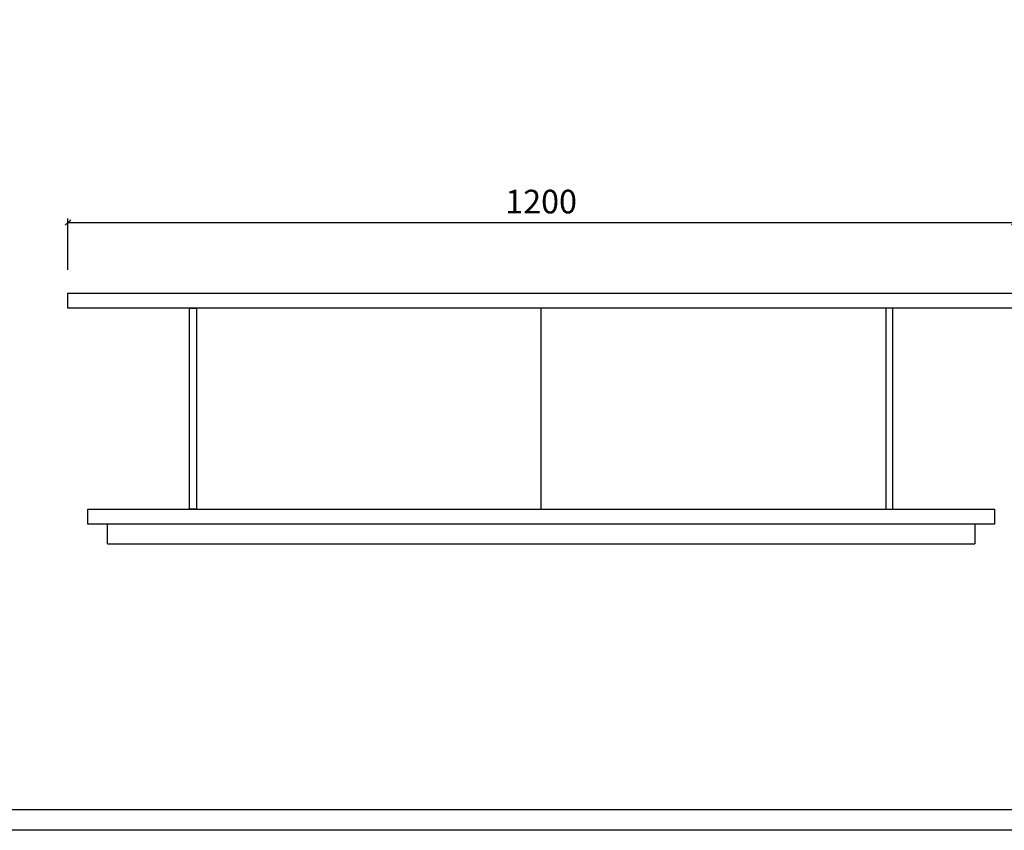
# Model space of a CAD drawing. Units: millimetres. Extents: x 12212 to 15942, y -14205 to 3842.
# Drawn here: x 13974 to 15223, y -1736 to -707 of the extents above; entities that cross this region are included whole.
import ezdxf

# ---------------------------------------------------------------- set-up
doc = ezdxf.new("R2010")
doc.units = ezdxf.units.MM
doc.header["$PDSIZE"] = -1
doc.layers.add('打印框', color=1, linetype='Continuous', lineweight=13)
doc.styles.add('Arial', font='@Microsoft JhengHei Light.ttf', dxfattribs={"width": 0.6})
doc.dimstyles.new('1比1', dxfattribs={"dimtxt": 30, "dimasz": 7, "dimexe": 5, "dimexo": 5, "dimgap": 7, "dimtad": 1, "dimdec": 0, "dimdsep": 46, "dimtxsty": 'Arial', "dimblk": 'OBLIQUE', "dimcen": 0, "dimclrd": 251, "dimclre": 251, "dimadec": 0, "dimazin": 0, "dimtfac": 1, "dimtdec": 0, "dimtofl": 0, "dimtmove": 0, "dimatfit": 3, "dimldrblk": 'CLOSEDBLANK', "dimfxl": 60, "dimfxlon": 1, "dimarcsym": 2})

# ---------------------------------------------------------------- blocks, each defined once
blk = doc.blocks.new('_Oblique')
at = {"color": 0, "linetype": 'ByBlock', "lineweight": -2}
blk.add_line((-0.5, -0.5), (0.5, 0.5), dxfattribs=at)
blk = doc.blocks.new('*D206')
at = {"color": 251, "lineweight": -2, "transparency": 16777216}
for p, q in [((14035.2, -1024.3), (14035.2, -959.3)), ((15235.2, -1024.3), (15235.2, -959.3)), ((14035.2, -964.3), (15235.2, -964.3))]:
    blk.add_line(p, q, dxfattribs=at)
at = {"layer": 'Defpoints', "color": 0, "transparency": 16777216}
for p in [(15235.2, -964.3), (14035.2, -1041.8), (15235.2, -1041.8)]:
    blk.add_point(p, dxfattribs=at)
at = {"color": 251, "lineweight": -2, "transparency": 16777216, "xscale": 7, "yscale": 7, "zscale": 7, "rotation": 180}
blk.add_blockref('_Oblique', (14035.2, -964.3), dxfattribs=at)
at = {"color": 251, "lineweight": -2, "transparency": 16777216, "xscale": 7, "yscale": 7, "zscale": 7}
blk.add_blockref('_Oblique', (15235.2, -964.3), dxfattribs=at)
at = {"color": 0, "transparency": 16777216, "insert": (14635.2, -941.7), "char_height": 30, "attachment_point": 5, "style": 'Arial'}
blk.add_mtext('1200', dxfattribs=at)
blk = doc.blocks.new('_ClosedBlank')
at = {"color": 0, "linetype": 'ByBlock', "lineweight": -2}
for p, q in [((-1, 0.17), (0, 0)), ((-1, 0.17), (-1, -0.17)), ((0, 0), (-1, -0.17))]:
    blk.add_line(p, q, dxfattribs=at)

msp = doc.modelspace()

# ---------------------------------------------------------------- linework, layer by layer
for p, q in [((14635.2158, -1328.2239), (14635.2158, -1073.2133)), ((14085.2158, -1372.2324), (14085.2158, -1347.2324)), ((14085.2158, -1372.2324), (14085.2158, -1347.2324)), ((15185.2158, -1347.2324), (14635.2158, -1347.2324)), ((15185.2158, -1347.2324), (15185.2158, -1372.2324)), ((15185.2158, -1347.2324), (15185.2158, -1372.2324)), ((14085.2158, -1372.2324), (15185.2158, -1372.2324))]:
    msp.add_line(p, q)
for points in [[(12211.5027, 810.4882), (15859.7034, 810.4882), (15859.7034, -1735.7033), (12211.5027, -1735.7033)], [(12238.118, -1709.088), (15833.0882, -1709.088), (15833.0882, 783.873), (12238.118, 783.873)], [(14035.2158, -1053.8382), (15235.2158, -1053.8382), (15235.2158, -1073.2133), (14035.2158, -1073.2133)], [(14189.2158, -1073.2133), (14198.2158, -1073.2133), (14198.2158, -1328.2239), (14189.2158, -1328.2239)], [(15081.2158, -1073.2133), (15072.2158, -1073.2133), (15072.2158, -1328.2239), (15081.2158, -1328.2239)], [(14060.2158, -1328.2239), (15210.2158, -1328.2239), (15210.2158, -1347.2324), (14060.2158, -1347.2324)]]:
    msp.add_lwpolyline(points, close=True)
at = {"layer": '打印框', "color": 1, "linetype": 'ByBlock', "lineweight": 13}
msp.add_lwpolyline([(12211.5027, -1735.7033), (15859.7034, -1735.7033), (15859.7034, 810.4882), (12211.5027, 810.4882)], close=True, dxfattribs=at)

# ---------------------------------------------------------------- dimensions: what is measured, and where the dimension line sits
dim = msp.add_linear_dim(base=(15235.2158, -964.3189), p1=(14035.2158, -1041.8382), p2=(15235.2158, -1041.8382), dimstyle='1比1')
dim.commit()
dim.dimension.update_dxf_attribs({"geometry": '*D206', "text_midpoint": (14635.2158, -941.7282)})

doc.saveas('drawing.dxf')
